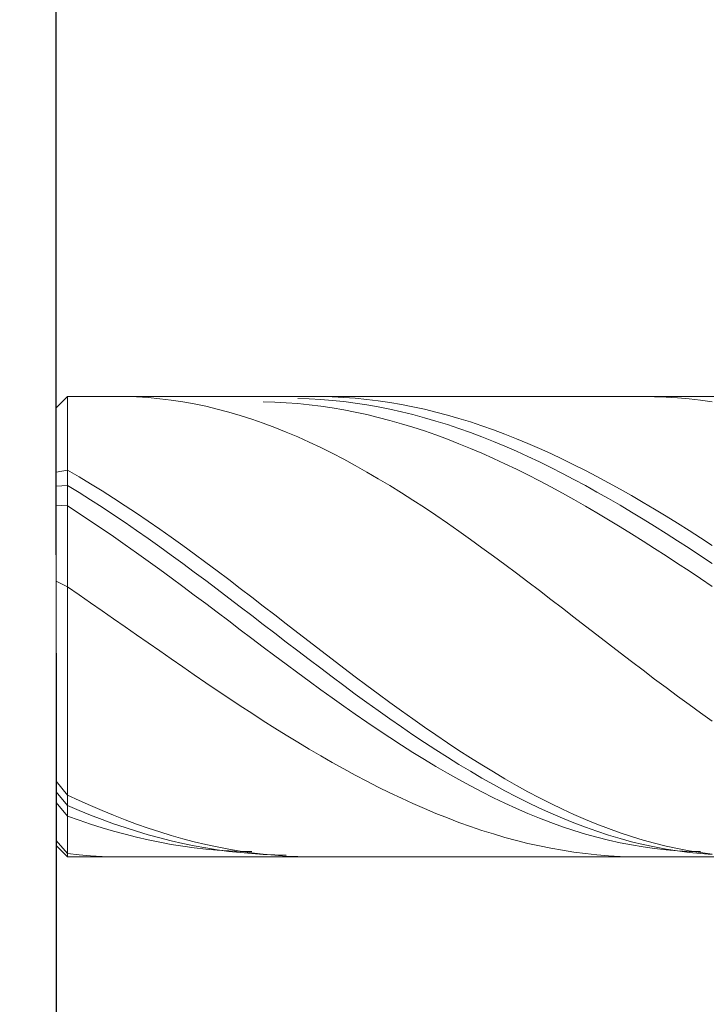
# Model space of a CAD drawing. Units: millimetres. Extents: x -135 to 143, y -100 to 100.
# Drawn here: x -15 to -9, y 8 to 17 of the extents above; entities that cross this region are included whole.
import ezdxf

# ---------------------------------------------------------------- set-up
doc = ezdxf.new("R2010")
doc.units = ezdxf.units.MM
doc.header["$MEASUREMENT"] = 0
doc.layers.get('0').update_dxf_attribs({"lineweight": 0})
doc.layers.add('Bemassung', color=7, linetype='Continuous', lineweight=0)
doc.layers.add('Geo', color=7, linetype='Continuous', lineweight=0)
doc.styles.get("Standard").update_dxf_attribs({"font": 'Arial'})
doc.dimstyles.new('BEM-ISBE', dxfattribs={"dimtxt": 2.5, "dimasz": 2.5, "dimexe": 1.25, "dimexo": 0.625, "dimtad": 1, "dimdec": 3, "dimzin": 0, "dimdsep": 46, "dimtxsty": 'Standard', "dimblk": 'VDDIM_DEFAULT', "dimcen": 0.09, "dimadec": 3, "dimazin": 0, "dimtol": 1, "dimtm": 1e-09, "dimtfac": 0.5, "dimtdec": 3, "dimtmove": 0, "dimatfit": 3, "dimfxl": 1, "dimtolj": 1, "dimtzin": 0, "dimarcsym": 0})

# ---------------------------------------------------------------- blocks, each defined once
blk = doc.blocks.new('VDDIM_DEFAULT')
at = {"linetype": 'Continuous'}
blk.add_hatch(color=0, dxfattribs=at).paths.add_polyline_path([(0, 0), (-1, -0.1665), (-1, 0.1665)], flags=0)
at = {"color": 0, "linetype": 'Continuous'}
blk.add_lwpolyline([(0, 0), (-1, -0.1665), (-1, 0.1665), (0, 0)], dxfattribs=at)
blk = doc.blocks.new('*D5')
at = {"layer": 'Bemassung', "color": 0, "lineweight": -2}
for p, q in [((-14.2321, 11.1941), (-14.2321, -2.8259)), ((-3.2321, 8.9046), (-3.2321, -2.8259)), ((-5.7321, -1.5759), (-11.7321, -1.5759))]:
    blk.add_line(p, q, dxfattribs=at)
at = {"layer": 'Defpoints', "color": 0}
for p in [(-14.2321, 11.8191), (-3.2321, 9.5296), (-14.2321, -1.5759)]:
    blk.add_point(p, dxfattribs=at)
at = {"layer": 'Bemassung', "color": 0, "lineweight": -2, "xscale": 2.5, "yscale": 2.5, "zscale": 2.5, "rotation": 180}
blk.add_blockref('VDDIM_DEFAULT', (-14.2321, -1.5759), dxfattribs=at)
at = {"layer": 'Bemassung', "color": 0, "lineweight": -2, "xscale": 2.5, "yscale": 2.5, "zscale": 2.5}
blk.add_blockref('VDDIM_DEFAULT', (-3.2321, -1.5759), dxfattribs=at)
at = {"layer": 'Bemassung', "color": 0, "insert": (-8.7321, -0.9509), "char_height": 2.5, "attachment_point": 8}
blk.add_mtext('\\A1;11', dxfattribs=at)
blk = doc.blocks.new('*D7')
at = {"layer": 'Bemassung', "color": 0, "lineweight": -2}
for p, q in [((-14.2321, 12.4441), (-14.2321, 50.6741)), ((42.7679, 14.6491), (42.7679, 50.6741)), ((40.2679, 49.4241), (-11.7321, 49.4241))]:
    blk.add_line(p, q, dxfattribs=at)
at = {"layer": 'Defpoints', "color": 0}
for p in [(-14.2321, 49.4241), (42.7679, 14.0241), (-14.2321, 11.8191)]:
    blk.add_point(p, dxfattribs=at)
at = {"layer": 'Bemassung', "color": 0, "lineweight": -2, "xscale": 2.5, "yscale": 2.5, "zscale": 2.5, "rotation": 180}
blk.add_blockref('VDDIM_DEFAULT', (-14.2321, 49.4241), dxfattribs=at)
at = {"layer": 'Bemassung', "color": 0, "lineweight": -2, "xscale": 2.5, "yscale": 2.5, "zscale": 2.5}
blk.add_blockref('VDDIM_DEFAULT', (42.7679, 49.4241), dxfattribs=at)
at = {"layer": 'Bemassung', "color": 0, "insert": (14.2679, 50.0491), "char_height": 2.5, "attachment_point": 8}
blk.add_mtext('\\A1;57', dxfattribs=at)
blk = doc.blocks.new('*D8')
at = {"layer": 'Bemassung', "color": 0, "lineweight": -2}
for p, q in [((-14.2321, 12.0491), (-14.2321, 35.3516)), ((-0.2321, 14.0491), (-0.2321, 35.3516)), ((-2.7321, 34.1016), (-11.7321, 34.1016))]:
    blk.add_line(p, q, dxfattribs=at)
at = {"layer": 'Defpoints', "color": 0}
for p in [(-14.2321, 34.1016), (-0.2321, 13.4241), (-14.2321, 11.4241)]:
    blk.add_point(p, dxfattribs=at)
at = {"layer": 'Bemassung', "color": 0, "lineweight": -2, "xscale": 2.5, "yscale": 2.5, "zscale": 2.5, "rotation": 180}
blk.add_blockref('VDDIM_DEFAULT', (-14.2321, 34.1016), dxfattribs=at)
at = {"layer": 'Bemassung', "color": 0, "lineweight": -2, "xscale": 2.5, "yscale": 2.5, "zscale": 2.5}
blk.add_blockref('VDDIM_DEFAULT', (-0.2321, 34.1016), dxfattribs=at)
at = {"layer": 'Bemassung', "color": 0, "insert": (-7.2321, 34.7266), "char_height": 2.5, "attachment_point": 8}
blk.add_mtext('\\A1;14', dxfattribs=at)
blk = doc.blocks.new('*D10')
at = {"layer": 'Bemassung', "color": 0, "lineweight": -2}
for p, q in [((-24.2321, 15.9241), (-24.2321, 24.0227)), ((-14.7571, 13.4241), (-25.4821, 13.4241)), ((-24.2321, 9.4241), (-24.2321, 13.4241)), ((-14.7571, 9.4241), (-25.4821, 9.4241)), ((-24.2321, 6.9241), (-24.2321, 4.4241))]:
    blk.add_line(p, q, dxfattribs=at)
at = {"layer": 'Defpoints', "color": 0}
for p in [(-24.2321, 13.4241), (-14.1321, 13.4241), (-14.1321, 9.4241)]:
    blk.add_point(p, dxfattribs=at)
at = {"layer": 'Bemassung', "color": 0, "lineweight": -2, "xscale": 2.5, "yscale": 2.5, "zscale": 2.5}
for p, rotation in [((-24.2321, 13.4241), 270), ((-24.2321, 9.4241), 90)]:
    blk.add_blockref('VDDIM_DEFAULT', p, dxfattribs=dict(at, rotation=rotation))
at = {"layer": 'Bemassung', "color": 0, "insert": (-24.8571, 21.2234), "char_height": 2.5, "attachment_point": 8, "rotation": 90}
blk.add_mtext('\\A1;%%c4', dxfattribs=at)

msp = doc.modelspace()

# ---------------------------------------------------------------- linework, layer by layer
at = {"layer": 'Geo'}
for p, q in [((-14.2321, 13.3241), (-14.1321, 13.4241)), ((-14.1321, 13.4241), (-0.2321, 13.4241)), ((-14.1321, 13.4241), (-14.1321, 9.4241)), ((-13.7321, 13.4238), (-13.6321, 13.4236)), ((-13.6321, 13.4236), (-13.5321, 13.4204)), ((-13.5321, 13.4204), (-13.4321, 13.4142)), ((-13.4321, 13.4142), (-13.3321, 13.405)), ((-13.3321, 13.405), (-13.2321, 13.3928)), ((-13.2321, 13.3928), (-13.1321, 13.3778)), ((-13.1321, 13.3778), (-13.0321, 13.3598)), ((-13.0321, 13.3598), (-12.9321, 13.3389)), ((-12.4321, 13.3778), (-12.3321, 13.3749)), ((-12.3321, 13.3749), (-12.2321, 13.3696)), ((-12.2321, 13.3696), (-12.1321, 13.3619)), ((-12.1321, 13.4073), (-12.0321, 13.404)), ((-12.1321, 13.3619), (-12.0321, 13.3518)), ((-12.0321, 13.4239), (-11.9321, 13.4237)), ((-12.0321, 13.404), (-11.9321, 13.3983)), ((-12.0321, 13.3518), (-11.9321, 13.3394)), ((-11.9321, 13.4237), (-11.8321, 13.4211)), ((-11.9321, 13.3983), (-11.8321, 13.3902)), ((-11.8321, 13.4211), (-11.7321, 13.416)), ((-11.8321, 13.3902), (-11.7321, 13.3796)), ((-11.7321, 13.416), (-11.6321, 13.4085)), ((-11.7321, 13.3796), (-11.6321, 13.3667)), ((-11.6321, 13.4085), (-11.5321, 13.3986)), ((-11.6321, 13.3667), (-11.5321, 13.3514)), ((-11.5321, 13.3986), (-11.4321, 13.3862)), ((-11.5321, 13.3514), (-11.4321, 13.3337)), ((-11.4321, 13.3862), (-11.3321, 13.3715)), ((-11.3321, 13.3715), (-11.2321, 13.3543)), ((-11.2321, 13.3543), (-11.1321, 13.3348)), ((-9.2321, 13.4232), (-9.1321, 13.4241)), ((-9.1321, 13.4241), (-9.0321, 13.4225)), ((-9.0321, 13.4225), (-8.9321, 13.4184)), ((-8.9321, 13.4184), (-8.8321, 13.4119)), ((-8.8321, 13.4119), (-8.7321, 13.403)), ((-8.7321, 13.403), (-8.6321, 13.3917)), ((-8.6321, 13.3917), (-8.5321, 13.3779)), ((-14.2321, 11.4241), (-14.2321, 13.3241)), ((-14.2321, 13.3241), (-14.2321, 9.5241)), ((-12.9321, 13.3389), (-12.8321, 13.3152)), ((-12.8321, 13.3152), (-12.7321, 13.2886)), ((-12.7321, 13.2886), (-12.6321, 13.2592)), ((-11.9321, 13.3394), (-11.8321, 13.3246)), ((-11.8321, 13.3246), (-11.7321, 13.3075)), ((-11.7321, 13.3075), (-11.6321, 13.2881)), ((-11.6321, 13.2881), (-11.5321, 13.2664)), ((-11.5321, 13.2664), (-11.4321, 13.2424)), ((-11.4321, 13.3337), (-11.3321, 13.3137)), ((-11.3321, 13.3137), (-11.2321, 13.2914)), ((-11.2321, 13.2914), (-11.1321, 13.2667)), ((-11.1321, 13.3348), (-11.0321, 13.313)), ((-11.1321, 13.2667), (-11.0321, 13.2398)), ((-11.0321, 13.313), (-10.9321, 13.2888)), ((-10.9321, 13.2888), (-10.8321, 13.2623)), ((-10.8321, 13.2623), (-10.7321, 13.2336)), ((-12.6321, 13.2592), (-12.5321, 13.2271)), ((-12.5321, 13.2271), (-12.4321, 13.1924)), ((-12.4321, 13.1924), (-12.3321, 13.1549)), ((-11.4321, 13.2424), (-11.3321, 13.2162)), ((-11.3321, 13.2162), (-11.2321, 13.1878)), ((-11.2321, 13.1878), (-11.1321, 13.1573)), ((-11.0321, 13.2398), (-10.9321, 13.2107)), ((-10.9321, 13.2107), (-10.8321, 13.1794)), ((-10.8321, 13.1794), (-10.7321, 13.146)), ((-10.7321, 13.2336), (-10.6321, 13.2027)), ((-10.6321, 13.2027), (-10.5321, 13.1696)), ((-12.3321, 13.1549), (-12.2321, 13.1149)), ((-12.2321, 13.1149), (-12.1321, 13.0724)), ((-11.1321, 13.1573), (-11.0321, 13.1246)), ((-11.0321, 13.1246), (-10.9321, 13.0898)), ((-10.9321, 13.0898), (-10.8321, 13.053)), ((-10.7321, 13.146), (-10.6321, 13.1104)), ((-10.6321, 13.1104), (-10.5321, 13.0728)), ((-10.5321, 13.1696), (-10.4321, 13.1344)), ((-10.4321, 13.1344), (-10.3321, 13.097)), ((-10.3321, 13.097), (-10.2321, 13.0576)), ((-12.1321, 13.0724), (-12.0321, 13.0274)), ((-12.0321, 13.0274), (-11.9321, 12.98)), ((-10.8321, 13.053), (-10.7321, 13.0142)), ((-10.7321, 13.0142), (-10.6321, 12.9735)), ((-10.5321, 13.0728), (-10.4321, 13.0332)), ((-10.4321, 13.0332), (-10.3321, 12.9916)), ((-10.2321, 13.0576), (-10.1321, 13.0162)), ((-10.1321, 13.0162), (-10.0321, 12.9729)), ((-11.9321, 12.98), (-11.8321, 12.9303)), ((-11.8321, 12.9303), (-11.7321, 12.8783)), ((-10.6321, 12.9735), (-10.5321, 12.9309)), ((-10.5321, 12.9309), (-10.4321, 12.8864)), ((-10.3321, 12.9916), (-10.2321, 12.948)), ((-10.2321, 12.948), (-10.1321, 12.9026)), ((-10.0321, 12.9729), (-9.9321, 12.9276)), ((-9.9321, 12.9276), (-9.8321, 12.8806)), ((-11.7321, 12.8783), (-11.6321, 12.8242)), ((-10.4321, 12.8864), (-10.3321, 12.8401)), ((-10.3321, 12.8401), (-10.2321, 12.7921)), ((-10.1321, 12.9026), (-10.0321, 12.8554)), ((-10.0321, 12.8554), (-9.9321, 12.8064)), ((-9.8321, 12.8806), (-9.7321, 12.8317)), ((-9.7321, 12.8317), (-9.6321, 12.7811)), ((-14.2321, 12.7676), (-14.1321, 12.7826)), ((-14.1321, 12.7826), (-14.0321, 12.7249)), ((-11.6321, 12.8242), (-11.5321, 12.768)), ((-11.5321, 12.768), (-11.4321, 12.7098)), ((-10.2321, 12.7921), (-10.1321, 12.7424)), ((-9.9321, 12.8064), (-9.8321, 12.7558)), ((-9.8321, 12.7558), (-9.7321, 12.7035)), ((-9.6321, 12.7811), (-9.5321, 12.7288)), ((-14.0321, 12.7249), (-13.9321, 12.6652)), ((-13.9321, 12.6652), (-13.8321, 12.6037)), ((-11.4321, 12.7098), (-11.3321, 12.6496)), ((-10.1321, 12.7424), (-10.0321, 12.6911)), ((-10.0321, 12.6911), (-9.9321, 12.6382)), ((-9.7321, 12.7035), (-9.6321, 12.6496)), ((-9.5321, 12.7288), (-9.4321, 12.675)), ((-9.4321, 12.675), (-9.3321, 12.6196)), ((-14.2321, 12.6462), (-14.1321, 12.6512)), ((-14.1321, 12.6512), (-14.0321, 12.5901)), ((-14.0321, 12.5901), (-13.9321, 12.5272)), ((-13.8321, 12.6037), (-13.7321, 12.5404)), ((-11.3321, 12.6496), (-11.2321, 12.5876)), ((-11.2321, 12.5876), (-11.1321, 12.5239)), ((-9.9321, 12.6382), (-9.8321, 12.5839)), ((-9.8321, 12.5839), (-9.7321, 12.5281)), ((-9.6321, 12.6496), (-9.5321, 12.5942)), ((-9.5321, 12.5942), (-9.4321, 12.5374)), ((-9.3321, 12.6196), (-9.2321, 12.5627)), ((-13.9321, 12.5272), (-13.8321, 12.4626)), ((-13.7321, 12.5404), (-13.6321, 12.4755)), ((-11.1321, 12.5239), (-11.0321, 12.4586)), ((-9.7321, 12.5281), (-9.6321, 12.471)), ((-9.4321, 12.5374), (-9.3321, 12.4793)), ((-9.2321, 12.5627), (-9.1321, 12.5045)), ((-9.1321, 12.5045), (-9.0321, 12.4449)), ((-14.2321, 12.48), (-14.1321, 12.4727)), ((-14.1321, 12.4727), (-14.0321, 12.4082)), ((-14.0321, 12.4082), (-13.9321, 12.3422)), ((-13.8321, 12.4626), (-13.7321, 12.3965)), ((-13.6321, 12.4755), (-13.5321, 12.409)), ((-13.5321, 12.409), (-13.4321, 12.341)), ((-11.0321, 12.4586), (-10.9321, 12.3917)), ((-9.6321, 12.471), (-9.5321, 12.4126)), ((-9.5321, 12.4126), (-9.4321, 12.3529)), ((-9.3321, 12.4793), (-9.2321, 12.4198)), ((-9.2321, 12.4198), (-9.1321, 12.3591)), ((-9.0321, 12.4449), (-8.9321, 12.3841)), ((-13.9321, 12.3422), (-13.8321, 12.2749)), ((-13.7321, 12.3965), (-13.6321, 12.329)), ((-13.6321, 12.329), (-13.5321, 12.2601)), ((-13.4321, 12.341), (-13.3321, 12.2716)), ((-10.9321, 12.3917), (-10.8321, 12.3233)), ((-10.8321, 12.3233), (-10.7321, 12.2536)), ((-9.4321, 12.3529), (-9.3321, 12.2922)), ((-9.1321, 12.3591), (-9.0321, 12.2973)), ((-8.9321, 12.3841), (-8.8321, 12.3221)), ((-8.8321, 12.3221), (-8.7321, 12.259)), ((-13.8321, 12.2749), (-13.7321, 12.2063)), ((-13.5321, 12.2601), (-13.4321, 12.19)), ((-13.3321, 12.2716), (-13.2321, 12.201)), ((-10.7321, 12.2536), (-10.6321, 12.1827)), ((-9.3321, 12.2922), (-9.2321, 12.2304)), ((-9.0321, 12.2973), (-8.9321, 12.2344)), ((-8.9321, 12.2344), (-8.8321, 12.1705)), ((-8.7321, 12.259), (-8.6321, 12.1948)), ((-13.7321, 12.2063), (-13.6321, 12.1365)), ((-13.4321, 12.19), (-13.3321, 12.1187)), ((-13.2321, 12.201), (-13.1321, 12.1292)), ((-10.6321, 12.1827), (-10.5321, 12.1106)), ((-9.2321, 12.2304), (-9.1321, 12.1675)), ((-9.1321, 12.1675), (-9.0321, 12.1038)), ((-8.8321, 12.1705), (-8.7321, 12.1057)), ((-8.6321, 12.1948), (-8.5321, 12.1298)), ((-13.6321, 12.1365), (-13.5321, 12.0656)), ((-13.5321, 12.0656), (-13.4321, 11.9938)), ((-13.3321, 12.1187), (-13.2321, 12.0464)), ((-13.1321, 12.1292), (-13.0321, 12.0564)), ((-10.5321, 12.1106), (-10.4321, 12.0375)), ((-9.0321, 12.1038), (-8.9321, 12.0393)), ((-8.7321, 12.1057), (-8.6321, 12.0401)), ((-13.4321, 11.9938), (-13.3321, 11.9212)), ((-13.2321, 12.0464), (-13.1321, 11.9731)), ((-13.0321, 12.0564), (-12.9321, 11.9826)), ((-12.9321, 11.9826), (-12.8321, 11.908)), ((-10.4321, 12.0375), (-10.3321, 11.9635)), ((-8.9321, 12.0393), (-8.8321, 11.974)), ((-8.6321, 12.0401), (-8.5321, 11.9737)), ((-13.3321, 11.9212), (-13.2321, 11.8478)), ((-13.1321, 11.9731), (-13.0321, 11.899)), ((-13.0321, 11.899), (-12.9321, 11.8243)), ((-12.8321, 11.908), (-12.7321, 11.8327)), ((-10.3321, 11.9635), (-10.2321, 11.8887)), ((-8.8321, 11.974), (-8.7321, 11.908)), ((-8.7321, 11.908), (-8.6321, 11.8414)), ((-14.2321, 11.8191), (-14.1321, 11.7712)), ((-13.2321, 11.8478), (-13.1321, 11.7738)), ((-12.9321, 11.8243), (-12.8321, 11.7489)), ((-12.7321, 11.8327), (-12.6321, 11.7567)), ((-10.2321, 11.8887), (-10.1321, 11.8132)), ((-10.1321, 11.8132), (-10.0321, 11.7371)), ((-8.6321, 11.8414), (-8.5321, 11.7743)), ((-14.1321, 11.7712), (-14.0321, 11.702)), ((-13.1321, 11.7738), (-13.0321, 11.6992)), ((-12.8321, 11.7489), (-12.7321, 11.673)), ((-12.6321, 11.7567), (-12.5321, 11.6803)), ((-10.0321, 11.7371), (-9.9321, 11.6606)), ((-14.0321, 11.702), (-13.9321, 11.6325)), ((-13.0321, 11.6992), (-12.9321, 11.6243)), ((-12.7321, 11.673), (-12.6321, 11.5968)), ((-12.5321, 11.6803), (-12.4321, 11.6035)), ((-9.9321, 11.6606), (-9.8321, 11.5837)), ((-13.9321, 11.6325), (-13.8321, 11.5628)), ((-13.8321, 11.5628), (-13.7321, 11.4929)), ((-12.9321, 11.6243), (-12.8321, 11.549)), ((-12.8321, 11.549), (-12.7321, 11.4736)), ((-12.6321, 11.5968), (-12.5321, 11.5203)), ((-12.4321, 11.6035), (-12.3321, 11.5264)), ((-9.8321, 11.5837), (-9.7321, 11.5066)), ((-13.7321, 11.4929), (-13.6321, 11.4229)), ((-12.7321, 11.4736), (-12.6321, 11.398)), ((-12.5321, 11.5203), (-12.4321, 11.4437)), ((-12.3321, 11.5264), (-12.2321, 11.4491)), ((-9.7321, 11.5066), (-9.6321, 11.4293)), ((-14.2321, 11.4241), (-14.2321, 11.4241)), ((-14.2321, 11.4241), (-14.2321, 11.4241)), ((-14.2321, 11.4241), (-14.2321, 9.5241)), ((-13.6321, 11.4229), (-13.5321, 11.3528)), ((-12.6321, 11.398), (-12.5321, 11.3226)), ((-12.4321, 11.4437), (-12.3321, 11.367)), ((-12.2321, 11.4491), (-12.1321, 11.3718)), ((-9.6321, 11.4293), (-9.5321, 11.352)), ((-13.5321, 11.3528), (-13.4321, 11.2829)), ((-12.5321, 11.3226), (-12.4321, 11.2472)), ((-12.3321, 11.367), (-12.2321, 11.2904)), ((-12.1321, 11.3718), (-12.0321, 11.2946)), ((-12.0321, 11.2946), (-11.9321, 11.2176)), ((-9.5321, 11.352), (-9.4321, 11.2748)), ((-13.4321, 11.2829), (-13.3321, 11.2132)), ((-13.3321, 11.2132), (-13.2321, 11.1437)), ((-12.4321, 11.2472), (-12.3321, 11.1722)), ((-12.2321, 11.2904), (-12.1321, 11.214)), ((-12.1321, 11.214), (-12.0321, 11.138)), ((-11.9321, 11.2176), (-11.8321, 11.1409)), ((-9.4321, 11.2748), (-9.3321, 11.1979)), ((-13.2321, 11.1437), (-13.1321, 11.0746)), ((-12.3321, 11.1722), (-12.2321, 11.0975)), ((-12.0321, 11.138), (-11.9321, 11.0623)), ((-11.8321, 11.1409), (-11.7321, 11.0646)), ((-9.3321, 11.1979), (-9.2321, 11.1213)), ((-9.2321, 11.1213), (-9.1321, 11.0451)), ((-13.1321, 11.0746), (-13.0321, 11.0058)), ((-12.2321, 11.0975), (-12.1321, 11.0233)), ((-11.9321, 11.0623), (-11.8321, 10.9872)), ((-11.7321, 11.0646), (-11.6321, 10.9889)), ((-9.1321, 11.0451), (-9.0321, 10.9696)), ((-13.0321, 11.0058), (-12.9321, 10.9376)), ((-12.1321, 11.0233), (-12.0321, 10.9497)), ((-12.0321, 10.9497), (-11.9321, 10.8768)), ((-11.8321, 10.9872), (-11.7321, 10.9128)), ((-11.6321, 10.9889), (-11.5321, 10.9138)), ((-9.0321, 10.9696), (-8.9321, 10.8947)), ((-12.9321, 10.9376), (-12.8321, 10.87)), ((-12.8321, 10.87), (-12.7321, 10.8031)), ((-11.9321, 10.8768), (-11.8321, 10.8047)), ((-11.7321, 10.9128), (-11.6321, 10.8391)), ((-11.5321, 10.9138), (-11.4321, 10.8395)), ((-8.9321, 10.8947), (-8.8321, 10.8205)), ((-12.7321, 10.8031), (-12.6321, 10.7369)), ((-11.8321, 10.8047), (-11.7321, 10.7336)), ((-11.6321, 10.8391), (-11.5321, 10.7663)), ((-11.4321, 10.8395), (-11.3321, 10.766)), ((-8.8321, 10.8205), (-8.7321, 10.7473)), ((-12.6321, 10.7369), (-12.5321, 10.6716)), ((-11.7321, 10.7336), (-11.6321, 10.6634)), ((-11.5321, 10.7663), (-11.4321, 10.6945)), ((-11.4321, 10.6945), (-11.3321, 10.6237)), ((-11.3321, 10.766), (-11.2321, 10.6935)), ((-11.2321, 10.6935), (-11.1321, 10.6222)), ((-8.7321, 10.7473), (-8.6321, 10.6751)), ((-12.5321, 10.6716), (-12.4321, 10.6072)), ((-11.6321, 10.6634), (-11.5321, 10.5945)), ((-11.3321, 10.6237), (-11.2321, 10.5542)), ((-11.1321, 10.6222), (-11.0321, 10.552)), ((-8.6321, 10.6751), (-8.5321, 10.604)), ((-12.4321, 10.6072), (-12.3321, 10.5438)), ((-12.3321, 10.5438), (-12.2321, 10.4815)), ((-11.5321, 10.5945), (-11.4321, 10.5267)), ((-11.4321, 10.5267), (-11.3321, 10.4603)), ((-11.2321, 10.5542), (-11.1321, 10.4859)), ((-11.0321, 10.552), (-10.9321, 10.4831)), ((-12.2321, 10.4815), (-12.1321, 10.4203)), ((-11.3321, 10.4603), (-11.2321, 10.3953)), ((-11.1321, 10.4859), (-11.0321, 10.4191)), ((-10.9321, 10.4831), (-10.8321, 10.4156)), ((-12.1321, 10.4203), (-12.0321, 10.3604)), ((-12.0321, 10.3604), (-11.9321, 10.3018)), ((-11.2321, 10.3953), (-11.1321, 10.3319)), ((-11.0321, 10.4191), (-10.9321, 10.3537)), ((-10.9321, 10.3537), (-10.8321, 10.29)), ((-10.8321, 10.4156), (-10.7321, 10.3496)), ((-11.9321, 10.3018), (-11.8321, 10.2445)), ((-11.1321, 10.3319), (-11.0321, 10.2701)), ((-11.0321, 10.2701), (-10.9321, 10.21)), ((-10.8321, 10.29), (-10.7321, 10.228)), ((-10.7321, 10.3496), (-10.6321, 10.2853)), ((-10.6321, 10.2853), (-10.5321, 10.2226)), ((-11.8321, 10.2445), (-11.7321, 10.1887)), ((-11.7321, 10.1887), (-11.6321, 10.1344)), ((-10.9321, 10.21), (-10.8321, 10.1518)), ((-10.7321, 10.228), (-10.6321, 10.1677)), ((-10.5321, 10.2226), (-10.4321, 10.1617)), ((-11.6321, 10.1344), (-11.5321, 10.0817)), ((-10.8321, 10.1518), (-10.7321, 10.0954)), ((-10.7321, 10.0954), (-10.6321, 10.041)), ((-10.6321, 10.1677), (-10.5321, 10.1093)), ((-10.5321, 10.1093), (-10.4321, 10.0529)), ((-10.4321, 10.1617), (-10.3321, 10.1027)), ((-10.3321, 10.1027), (-10.2321, 10.0457)), ((-14.2321, 10.0806), (-14.1321, 9.9612)), ((-11.5321, 10.0817), (-11.4321, 10.0306)), ((-11.4321, 10.0306), (-11.3321, 9.9812)), ((-10.6321, 10.041), (-10.5321, 9.9887)), ((-10.4321, 10.0529), (-10.3321, 9.9985)), ((-10.2321, 10.0457), (-10.1321, 9.9907)), ((-14.2321, 9.9891), (-14.1321, 9.8695)), ((-14.1321, 9.9612), (-14.0321, 9.9144)), ((-11.3321, 9.9812), (-11.2321, 9.9336)), ((-11.2321, 9.9336), (-11.1321, 9.8879)), ((-10.5321, 9.9887), (-10.4321, 9.9386)), ((-10.4321, 9.9386), (-10.3321, 9.8906)), ((-10.3321, 9.9985), (-10.2321, 9.9463)), ((-10.2321, 9.9463), (-10.1321, 9.8962)), ((-10.1321, 9.9907), (-10.0321, 9.9379)), ((-10.0321, 9.9379), (-9.9321, 9.8873)), ((-14.2321, 9.897), (-14.1321, 9.7787)), ((-14.1321, 9.8695), (-14.0321, 9.8273)), ((-14.0321, 9.9144), (-13.9321, 9.8694)), ((-13.9321, 9.8694), (-13.8321, 9.8263)), ((-11.1321, 9.8879), (-11.0321, 9.844)), ((-11.0321, 9.844), (-10.9321, 9.802)), ((-10.3321, 9.8906), (-10.2321, 9.8449)), ((-10.2321, 9.8449), (-10.1321, 9.8016)), ((-10.1321, 9.8962), (-10.0321, 9.8484)), ((-10.0321, 9.8484), (-9.9321, 9.803)), ((-9.9321, 9.8873), (-9.8321, 9.839)), ((-9.8321, 9.839), (-9.7321, 9.7931)), ((-14.1321, 9.7787), (-14.0321, 9.7428)), ((-14.0321, 9.8273), (-13.9321, 9.7871)), ((-13.9321, 9.7871), (-13.8321, 9.7488)), ((-13.8321, 9.8263), (-13.7321, 9.7852)), ((-13.7321, 9.7852), (-13.6321, 9.7461)), ((-10.9321, 9.802), (-10.8321, 9.7621)), ((-10.8321, 9.7621), (-10.7321, 9.7242)), ((-10.1321, 9.8016), (-10.0321, 9.7608)), ((-10.0321, 9.7608), (-9.9321, 9.7224)), ((-9.9321, 9.803), (-9.8321, 9.7601)), ((-9.8321, 9.7601), (-9.7321, 9.7195)), ((-9.7321, 9.7931), (-9.6321, 9.7496)), ((-14.0321, 9.7428), (-13.9321, 9.709)), ((-13.9321, 9.709), (-13.8321, 9.6772)), ((-13.8321, 9.7488), (-13.7321, 9.7126)), ((-13.8321, 9.6772), (-13.7321, 9.6476)), ((-13.7321, 9.7126), (-13.6321, 9.6785)), ((-13.6321, 9.7461), (-13.5321, 9.709)), ((-13.6321, 9.6785), (-13.5321, 9.6466)), ((-13.5321, 9.709), (-13.4321, 9.6741)), ((-13.4321, 9.6741), (-13.3321, 9.6412)), ((-10.7321, 9.7242), (-10.6321, 9.6883)), ((-10.6321, 9.6883), (-10.5321, 9.6546)), ((-9.9321, 9.7224), (-9.8321, 9.6865)), ((-9.8321, 9.6865), (-9.7321, 9.6532)), ((-9.7321, 9.7195), (-9.6321, 9.6816)), ((-9.6321, 9.7496), (-9.5321, 9.7086)), ((-9.6321, 9.6816), (-9.5321, 9.6462)), ((-9.5321, 9.7086), (-9.4321, 9.6701)), ((-9.4321, 9.6701), (-9.3321, 9.6343)), ((-13.7321, 9.6476), (-13.6321, 9.6202)), ((-13.6321, 9.6202), (-13.5321, 9.595)), ((-13.5321, 9.6466), (-13.4321, 9.6168)), ((-13.5321, 9.595), (-13.4321, 9.572)), ((-13.4321, 9.6168), (-13.3321, 9.5893)), ((-13.3321, 9.6412), (-13.2321, 9.6106)), ((-13.3321, 9.5893), (-13.2321, 9.564)), ((-13.2321, 9.6106), (-13.1321, 9.5822)), ((-13.1321, 9.5822), (-13.0321, 9.556)), ((-10.5321, 9.6546), (-10.4321, 9.6231)), ((-10.4321, 9.6231), (-10.3321, 9.5937)), ((-10.3321, 9.5937), (-10.2321, 9.5666)), ((-9.7321, 9.6532), (-9.6321, 9.6226)), ((-9.6321, 9.6226), (-9.5321, 9.5947)), ((-9.5321, 9.6462), (-9.4321, 9.6135)), ((-9.5321, 9.5947), (-9.4321, 9.5695)), ((-9.4321, 9.6135), (-9.3321, 9.5835)), ((-9.3321, 9.6343), (-9.2321, 9.6012)), ((-9.3321, 9.5835), (-9.2321, 9.5563)), ((-9.2321, 9.6012), (-9.1321, 9.5707)), ((-14.2321, 9.5656), (-14.1321, 9.4532)), ((-14.2321, 9.5241), (-14.1321, 9.4241)), ((-13.4321, 9.572), (-13.3321, 9.5513)), ((-13.3321, 9.5513), (-13.2321, 9.5329)), ((-13.2321, 9.564), (-13.1321, 9.541)), ((-13.2321, 9.5329), (-13.1321, 9.5168)), ((-13.1321, 9.541), (-13.0321, 9.5202)), ((-13.1321, 9.5168), (-13.0321, 9.5031)), ((-13.0321, 9.556), (-12.9321, 9.5322)), ((-13.0321, 9.5202), (-12.9321, 9.5019)), ((-13.0321, 9.5031), (-12.9321, 9.4917)), ((-12.9321, 9.5322), (-12.8321, 9.5106)), ((-12.9321, 9.5019), (-12.8321, 9.4858)), ((-12.8321, 9.5106), (-12.7321, 9.4914)), ((-10.2321, 9.5666), (-10.1321, 9.5418)), ((-10.1321, 9.5418), (-10.0321, 9.5193)), ((-10.0321, 9.5193), (-9.9321, 9.4991)), ((-9.9321, 9.4991), (-9.8321, 9.4813)), ((-9.4321, 9.5695), (-9.3321, 9.5471)), ((-9.3321, 9.5471), (-9.2321, 9.5274)), ((-9.2321, 9.5563), (-9.1321, 9.5318)), ((-9.2321, 9.5274), (-9.1321, 9.5107)), ((-9.1321, 9.5707), (-9.0321, 9.5431)), ((-9.1321, 9.5318), (-9.0321, 9.5102)), ((-9.1321, 9.5107), (-9.0321, 9.4967)), ((-9.0321, 9.5431), (-8.9321, 9.5182)), ((-9.0321, 9.5102), (-8.9321, 9.4914)), ((-9.0321, 9.4967), (-8.9321, 9.4857)), ((-8.9321, 9.5182), (-8.8321, 9.4962)), ((-8.8321, 9.4962), (-8.7321, 9.4771)), ((-14.1321, 9.4532), (-14.0321, 9.4415)), ((-14.1321, 9.4241), (-0.2321, 9.4241)), ((-14.0321, 9.4415), (-13.9321, 9.4328)), ((-13.9321, 9.4328), (-13.8321, 9.4271)), ((-13.8321, 9.4271), (-13.7321, 9.4244)), ((-12.9321, 9.4917), (-12.8321, 9.4826)), ((-12.8321, 9.4858), (-12.7321, 9.4722)), ((-12.8321, 9.4826), (-12.7321, 9.476)), ((-12.7321, 9.4914), (-12.6321, 9.4746)), ((-12.7321, 9.476), (-12.6321, 9.4717)), ((-12.7321, 9.4722), (-12.6321, 9.4609)), ((-12.6321, 9.4746), (-12.5321, 9.4602)), ((-12.6321, 9.4717), (-12.5321, 9.4699)), ((-12.6321, 9.4609), (-12.5321, 9.4521)), ((-12.5321, 9.4602), (-12.4321, 9.4481)), ((-12.5321, 9.4521), (-12.4321, 9.4456)), ((-12.4321, 9.4481), (-12.3321, 9.4385)), ((-12.4321, 9.4456), (-12.3321, 9.4416)), ((-12.3321, 9.4416), (-12.2321, 9.4401)), ((-12.3321, 9.4385), (-12.2321, 9.4314)), ((-12.2321, 9.4314), (-12.1321, 9.4266)), ((-12.1321, 9.4266), (-12.0321, 9.4243)), ((-9.8321, 9.4813), (-9.7321, 9.4659)), ((-9.7321, 9.4659), (-9.6321, 9.4528)), ((-9.6321, 9.4528), (-9.5321, 9.4422)), ((-9.5321, 9.4422), (-9.4321, 9.434)), ((-9.4321, 9.434), (-9.3321, 9.4283)), ((-9.3321, 9.4283), (-9.2321, 9.425)), ((-8.9321, 9.4914), (-8.8321, 9.4755)), ((-8.9321, 9.4857), (-8.8321, 9.4775)), ((-8.8321, 9.4775), (-8.7321, 9.4722)), ((-8.8321, 9.4755), (-8.7321, 9.4625)), ((-8.7321, 9.4771), (-8.6321, 9.4609)), ((-8.7321, 9.4722), (-8.6321, 9.4699)), ((-8.7321, 9.4625), (-8.6321, 9.4525)), ((-8.6321, 9.4609), (-8.5321, 9.4476)), ((-8.6321, 9.4525), (-8.5321, 9.4454))]:
    msp.add_line(p, q, dxfattribs=at)

# ---------------------------------------------------------------- dimensions: what is measured, and where the dimension line sits
at = {"layer": 'Bemassung'}
for base, p1, p2, override, picture, middle in [((-14.2321, 49.4241), (42.7679, 14.0241), (-14.2321, 11.8191), {"dimgap": 0.625, "dimlfac": 1, "dimzin": 8, "dimtol": 0, "dimlim": 0, "dimtp": 2, "dimtm": 0, "dimtzin": 8}, '*D7', (14.2679, 51.3204)), ((-14.2321, 34.1016), (-0.2321, 13.4241), (-14.2321, 11.4241), {"dimgap": 0.625, "dimlfac": 1, "dimzin": 8, "dimtol": 0, "dimlim": 0, "dimtzin": 8}, '*D8', (-7.2321, 35.9817)), ((-14.2321, -1.5759), (-3.2321, 9.5296), (-14.2321, 11.8191), {"dimgap": 0.625, "dimlfac": 1, "dimzin": 8, "dimtol": 0, "dimlim": 0, "dimtp": 1.5, "dimtm": 0, "dimtzin": 8}, '*D5', (-8.7321, 0.3042))]:
    dim = msp.add_linear_dim(base=base, p1=p1, p2=p2, dimstyle='BEM-ISBE', override=override, dxfattribs=at)
    dim.commit()
    dim.dimension.update_dxf_attribs({"geometry": picture, "text_midpoint": middle})
dim = msp.add_linear_dim(base=(-24.2321, 13.4241), p1=(-14.1321, 9.4241), p2=(-14.1321, 13.4241), angle=90, text='%%c<>', dimstyle='BEM-ISBE', override={"dimgap": 0.625, "dimlfac": 1, "dimzin": 8, "dimtol": 0, "dimlim": 0, "dimtp": 0, "dimtm": -0.048, "dimtzin": 8}, dxfattribs=at)
dim.commit()
dim.dimension.update_dxf_attribs({"geometry": '*D10', "text_midpoint": (-26.2035, 21.2234)})

doc.saveas('drawing.dxf')
